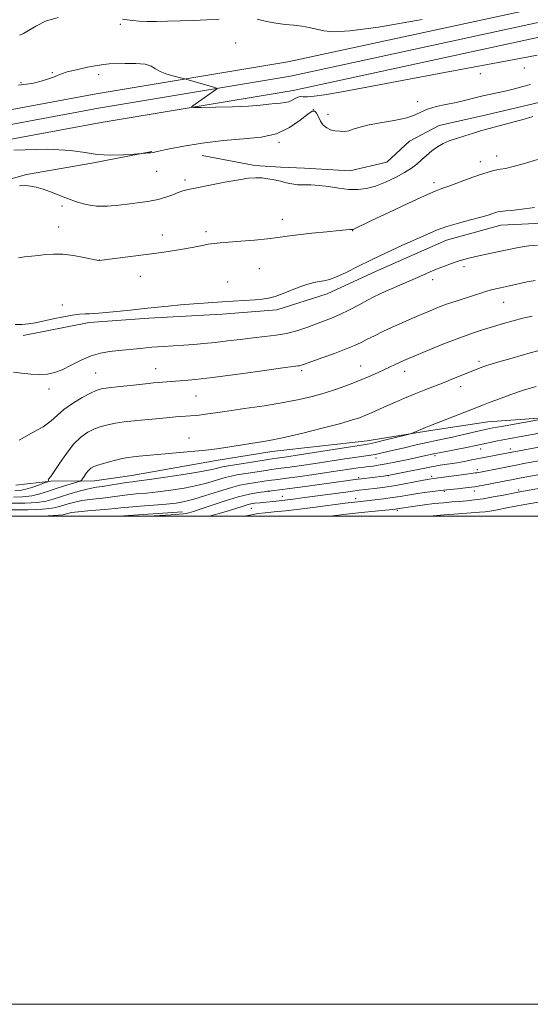
# Model space of a CAD drawing. Extents: x 2072300 to 2075200, y 304800 to 307700.
# Drawn here: x 2073669 to 2073879, y 304800 to 305204 of the extents above; entities that cross this region are included whole.
import ezdxf

# ---------------------------------------------------------------- set-up
doc = ezdxf.new("R2010")
doc.units = 0
doc.header["$MEASUREMENT"] = 0
for name, color, linetype, lineweight in [('BREAKLINE DTM HARD', 7, 'Continuous', 0), ('CONTOUR INDEX', 41, 'Continuous', 13), ('CONTOUR INTERMEDIATE', 44, 'Continuous', 0), ('GRID LINE', 7, 'Continuous', 0), ('SPOT ELEVATION DTM', 2, 'Continuous', 13)]:
    doc.layers.add(name, color=color, linetype=linetype, lineweight=lineweight)

msp = doc.modelspace()

# ---------------------------------------------------------------- linework, layer by layer
at = {"layer": 'BREAKLINE DTM HARD', "elevation": 969.35, "flags": 128}
msp.add_lwpolyline([(2073709.999, 305000), (2073736.07, 305001.85)], dxfattribs=at)
at = {"layer": 'BREAKLINE DTM HARD'}
for points in [[(2075000, 305449.28, 921.67), (2074998.45, 305448.57, 921.74), (2074939.5, 305422.41, 925.11), (2074888.09, 305404.79, 927.73), (2074841.5, 305393.09, 931.74), (2074780.45, 305381.23, 935.41), (2074717.26, 305371.78, 939.42), (2074665.29, 305363.9, 942.93), (2074619.23, 305356.07, 944.91), (2074565.21, 305346.18, 947.14), (2074460.77, 305322.75, 951.05), (2074403.53, 305312.37, 950.76), (2074330.81, 305298.37, 949.77), (2074265.95, 305285.42, 948.48), (2074192.77, 305268.94, 947.04), (2074127.69, 305255.04, 946.35), (2074060.43, 305243.57, 945.36), (2073983.34, 305226.57, 944.81), (2073902.75, 305213.01, 944.72), (2073779.2, 305186.21, 945.31), (2073700.67, 305173.17, 946.6), (2073624.81, 305159.12, 948.03), (2073606.86, 305155.24, 948.79)], [(2075000, 305443.509, 921.975), (2074941.42, 305417.52, 925.31), (2074889.58, 305399.75, 927.93), (2074842.64, 305387.96, 931.94), (2074781.34, 305376.05, 935.61), (2074718.04, 305366.59, 939.62), (2074666.12, 305358.72, 943.13), (2074620.14, 305350.9, 945.11), (2074566.25, 305341.03, 947.34), (2074461.98, 305316.87, 951.25), (2074404.63, 305306.47, 950.96), (2074331.96, 305292.48, 949.97), (2074267.2, 305279.55, 948.68), (2074194.06, 305263.08, 947.24), (2074128.82, 305249.15, 946.55), (2074061.58, 305237.68, 945.56), (2073984.48, 305220.68, 945.01), (2073903.88, 305207.12, 944.92), (2073780.33, 305180.32, 945.51), (2073701.71, 305167.26, 946.8), (2073626.07, 305153.25, 948.23), (2073606.85, 305148.58, 949.04)], [(2075000, 305437.761, 921.897), (2074943.34, 305412.63, 925.11), (2074891.07, 305394.71, 927.73), (2074843.78, 305382.83, 931.74), (2074782.23, 305370.87, 935.41), (2074718.82, 305361.4, 939.42), (2074666.95, 305353.54, 942.93), (2074621.05, 305345.73, 944.91), (2074567.33, 305335.89, 947.14), (2074463.19, 305310.99, 951.05), (2074405.73, 305300.57, 950.76), (2074333.11, 305286.59, 949.77), (2074268.45, 305273.68, 948.48), (2074195.35, 305257.22, 947.04), (2074129.95, 305243.26, 946.35), (2074062.73, 305231.79, 945.36), (2073985.62, 305214.79, 944.81), (2073905.01, 305201.23, 944.72), (2073781.46, 305174.43, 945.31), (2073702.75, 305161.35, 946.6), (2073627.33, 305147.38, 948.03), (2073606.84, 305141.85, 948.9)], [(2073921.59, 305172.65, 949.51), (2073902.55, 305172.49, 949.97), (2073882.69, 305169.78, 949.42), (2073860.74, 305164.51, 949.34), (2073841.32, 305160.12, 949.17), (2073829.11, 305153.67, 948.62), (2073819.87, 305145.13, 948.7), (2073804.67, 305141.61, 948.96), (2073786.05, 305142.72, 949.3), (2073776.32, 305143.06, 949.51), (2073765.74, 305143.82, 949.63), (2073744.13, 305147.87, 949)], [(2073607.45, 305122.71, 953.99), (2073639.57, 305130.91, 951.27), (2073672.17, 305140.1, 949.73), (2073698.87, 305144.78, 948.25), (2073723.58, 305149.45, 947.95)], [(2073667.81, 305012.81, 958.15), (2073682.15, 305014.41, 960.13), (2073699.98, 305014.57, 962.8), (2073715.31, 305016.68, 963.05), (2073749.92, 305022.92, 962.61), (2073772.66, 305026.58, 962.61), (2073811.74, 305030.87, 963.4), (2073836.96, 305035.05, 964.24), (2073861.19, 305038.72, 964.98), (2073893.36, 305040.98, 966.22), (2073919.57, 305044.67, 966.02), (2073934.41, 305046.28, 965.33), (2073954.2, 305048.93, 965.77), (2073969.54, 305049.55, 965.53), (2073982.37, 305054.12, 964.88), (2073998.63, 305064.16, 964.44), (2074003.48, 305076.09, 963.69), (2073995.84, 305100.28, 960.33), (2073996.14, 305123.56, 955.77)], [(2073670.73, 305074.05, 954.29), (2073697.76, 305079.36, 954.33), (2073722.28, 305081.26, 954.37), (2073752.3, 305082.79, 954.41), (2073774.7, 305084.67, 954.37), (2073795.38, 305091.2, 954.54), (2073815.18, 305100.25, 954.75), (2073844.26, 305113.19, 954.75), (2073866.63, 305119.3, 954.67), (2073886.5, 305120.32, 954.75), (2073911.92, 305115.88, 955.01), (2073941.11, 305115.29, 955.01), (2073958.01, 305117.97, 954.88), (2073974.06, 305121.07, 955.01), (2073984.61, 305124.12, 954.96)]]:
    msp.add_polyline3d(points, dxfattribs=at)
at = {"layer": 'CONTOUR INDEX', "flags": 128}
for points, elevation in [([(2073879.684, 305163.781), (2073876.118, 305162.799), (2073860.226, 305158.494), (2073858.219, 305157.917), (2073855.311, 305157.048), (2073851.846, 305155.98), (2073848.41, 305154.876), (2073845.46, 305153.84), (2073842.926, 305152.753), (2073840.607, 305151.437), (2073838.343, 305149.779), (2073836.146, 305147.918), (2073834.069, 305146.06), (2073832.092, 305144.347), (2073829.898, 305142.675), (2073827.098, 305140.876), (2073823.453, 305138.867), (2073819.322, 305136.891), (2073815.217, 305135.275), (2073811.503, 305134.276), (2073807.976, 305133.873), (2073804.285, 305133.976), (2073800.204, 305134.463), (2073795.997, 305135.094), (2073792.051, 305135.599), (2073788.662, 305135.79), (2073785.769, 305135.812), (2073783.219, 305135.893), (2073780.864, 305136.204), (2073778.566, 305136.7), (2073776.191, 305137.28), (2073773.654, 305137.85), (2073771.054, 305138.334), (2073768.538, 305138.663), (2073766.109, 305138.764), (2073763.201, 305138.552), (2073759.108, 305137.942), (2073753.468, 305136.912), (2073747.299, 305135.706), (2073741.97, 305134.633), (2073738.463, 305133.906), (2073736.236, 305133.351), (2073734.362, 305132.702), (2073732.083, 305131.772), (2073729.312, 305130.713), (2073726.132, 305129.757), (2073722.609, 305129.075), (2073718.747, 305128.573), (2073714.538, 305128.094), (2073710.013, 305127.55), (2073705.37, 305127.145), (2073700.844, 305127.155), (2073696.623, 305127.773), (2073692.683, 305128.863), (2073688.95, 305130.211), (2073682.003, 305132.932), (2073678.909, 305134.037), (2073676.159, 305134.829), (2073673.803, 305135.31), (2073671.883, 305135.509), (2073669.307, 305135.467)], 950), ([(2073879.389, 305082.075), (2073875.568, 305081.153), (2073871.643, 305080.101), (2073867.634, 305078.962), (2073863.593, 305077.772), (2073859.498, 305076.525), (2073855.017, 305075.056), (2073849.746, 305073.16), (2073843.533, 305070.751), (2073837.262, 305068.223), (2073832.072, 305066.088), (2073828.767, 305064.711), (2073826.809, 305063.866), (2073825.326, 305063.181), (2073818.944, 305060.121), (2073816.026, 305058.762), (2073812.633, 305057.257), (2073808.671, 305055.616), (2073804.111, 305053.867), (2073799.187, 305052.116), (2073794.192, 305050.489), (2073789.265, 305049.071), (2073783.91, 305047.798), (2073777.47, 305046.566), (2073769.638, 305045.309), (2073761.491, 305044.12), (2073754.45, 305043.128), (2073749.579, 305042.43), (2073746.503, 305041.978), (2073744.487, 305041.694), (2073742.889, 305041.503), (2073741.434, 305041.364), (2073733.166, 305040.699), (2073729.443, 305040.379), (2073725.145, 305039.995), (2073720.643, 305039.572), (2073716.267, 305039.126), (2073712.195, 305038.647), (2073708.563, 305038.119), (2073705.448, 305037.514), (2073702.678, 305036.759), (2073700.023, 305035.773), (2073697.288, 305034.437), (2073694.439, 305032.489), (2073691.479, 305029.633), (2073688.47, 305025.78), (2073685.696, 305021.685), (2073683.499, 305018.311), (2073682.121, 305016.363), (2073681.132, 305015.203), (2073681.056, 305014.939), (2073681.087, 305014.676), (2073681.151, 305014.468), (2073681.13, 305014.329), (2073680.715, 305014.12), (2073679.551, 305013.662), (2073677.426, 305012.851), (2073674.702, 305011.893), (2073671.888, 305011.072), (2073669.409, 305010.604), (2073667.368, 305010.457)], 960), ([(2073889.557, 305029.638), (2073870.364, 305026.204), (2073854.691, 305023.089), (2073851.596, 305022.505), (2073848.482, 305021.962), (2073841.707, 305020.888), (2073837.52, 305020.163), (2073832.628, 305019.226), (2073827.767, 305018.244), (2073821.577, 305016.964), (2073820.124, 305016.708), (2073818.456, 305016.488), (2073809.452, 305015.395), (2073806.858, 305015.065), (2073803.985, 305014.675), (2073786.364, 305012.205), (2073780.082, 305011.342), (2073775.883, 305010.793), (2073773.505, 305010.509), (2073771.642, 305010.315), (2073770.926, 305010.226), (2073769.567, 305010.044), (2073767.096, 305009.687), (2073763.513, 305009.027), (2073758.94, 305007.929), (2073753.616, 305006.342), (2073748.265, 305004.574), (2073743.731, 305003.019), (2073740.639, 305001.98), (2073738.732, 305001.393), (2073737.532, 305001.101), (2073736.489, 305000.955), (2073734.76, 305000.836), (2073731.427, 305000.63), (2073722.196, 305000)], 970)]:
    msp.add_lwpolyline(points, dxfattribs=dict(at, elevation=elevation))
at = {"layer": 'CONTOUR INTERMEDIATE', "flags": 128}
for points, elevation in [([(2073685.13, 305204.449), (2073679.924, 305202.915), (2073675.928, 305200.915), (2073673.002, 305199.084), (2073670.945, 305197.887), (2073669.299, 305197.103)], 944), ([(2073751.138, 305203.706), (2073746.085, 305203.457), (2073740.623, 305203.232), (2073735.165, 305203.018), (2073730.001, 305202.849), (2073725.387, 305202.771), (2073721.516, 305202.817), (2073718.318, 305202.965), (2073715.661, 305203.177), (2073713.424, 305203.421), (2073711.556, 305203.669)], 944), ([(2073834.325, 305203.578), (2073816.387, 305200.481), (2073804.628, 305198.885), (2073797.957, 305198.538), (2073794.058, 305198.921), (2073790.958, 305199.573), (2073788.044, 305200.27), (2073785.045, 305200.85), (2073781.748, 305201.214), (2073778.166, 305201.527), (2073774.372, 305202.02), (2073770.478, 305202.831), (2073766.759, 305203.724)], 944), ([(2073881.431, 305188.987), (2073875.083, 305187.758), (2073841.303, 305181.416), (2073816.688, 305176.767), (2073807.321, 305175.01), (2073799.88, 305173.661), (2073794.226, 305172.721), (2073790.117, 305172.153), (2073787.289, 305171.915), (2073785.454, 305171.927), (2073784.252, 305171.974), (2073783.301, 305171.81), (2073782.278, 305171.271), (2073781.09, 305170.545), (2073779.7, 305169.904), (2073778.076, 305169.547), (2073776.198, 305169.369), (2073774.051, 305169.187), (2073771.521, 305168.867), (2073768.103, 305168.466), (2073763.195, 305168.084), (2073756.578, 305167.802), (2073749.566, 305167.619), (2073743.855, 305167.512), (2073740.729, 305167.484), (2073739.827, 305167.652), (2073740.375, 305168.16), (2073749.631, 305174.765), (2073750.175, 305175.196), (2073750.083, 305175.44), (2073749.275, 305175.705), (2073737.424, 305179.164), (2073736.641, 305179.366), (2073735.196, 305179.714), (2073732.666, 305180.34), (2073729.623, 305181.217), (2073726.886, 305182.275), (2073724.982, 305183.422), (2073723.264, 305184.475), (2073720.792, 305185.225), (2073716.966, 305185.535), (2073712.549, 305185.536), (2073705.995, 305185.36), (2073703.86, 305185.203), (2073701.14, 305184.784), (2073697.118, 305183.992), (2073692.606, 305183.006), (2073688.8, 305182.075), (2073686.526, 305181.375), (2073685.132, 305180.787), (2073683.593, 305180.123), (2073681.151, 305179.257), (2073678.1, 305178.334), (2073675.001, 305177.565), (2073672.164, 305177.084), (2073668.913, 305176.729)], 946), ([(2073878.773, 305176.93), (2073875.578, 305176.068), (2073872.201, 305175.204), (2073868.833, 305174.403), (2073865.611, 305173.702), (2073862.459, 305173.036), (2073859.245, 305172.313), (2073855.852, 305171.47), (2073852.214, 305170.553), (2073848.276, 305169.636), (2073844.075, 305168.766), (2073840.011, 305167.88), (2073836.573, 305166.889), (2073833.995, 305165.735), (2073831.487, 305164.5), (2073828.006, 305163.299), (2073822.901, 305162.221), (2073817.104, 305161.239), (2073811.943, 305160.302), (2073808.403, 305159.385), (2073806.101, 305158.579), (2073804.316, 305158.004), (2073802.462, 305157.748), (2073800.515, 305157.775), (2073798.592, 305158.017), (2073796.795, 305158.441), (2073795.182, 305159.154), (2073793.8, 305160.3), (2073792.676, 305161.927), (2073791.775, 305163.709), (2073791.043, 305165.227), (2073790.355, 305166.089), (2073789.303, 305166.017), (2073787.406, 305164.763), (2073784.285, 305162.276), (2073779.971, 305159.303), (2073774.598, 305156.786), (2073768.279, 305155.397), (2073761.049, 305154.718), (2073752.922, 305154.055), (2073744.136, 305152.903), (2073735.829, 305151.496), (2073729.363, 305150.257), (2073725.674, 305149.504), (2073723.995, 305149.146), (2073723.134, 305148.991), (2073722.144, 305148.881), (2073721.062, 305148.788), (2073716.128, 305148.441), (2073711.865, 305148.18), (2073706.477, 305148.036), (2073701.061, 305148.28), (2073696.164, 305149.048), (2073690.135, 305149.933), (2073680.776, 305150.391), (2073666.932, 305150.049)], 948), ([(2073881.592, 305146.169), (2073876.297, 305144.639), (2073871.66, 305143.358), (2073868.506, 305142.593), (2073866.474, 305142.2), (2073864.905, 305141.937), (2073863.191, 305141.576), (2073860.934, 305140.951), (2073857.783, 305139.91), (2073853.603, 305138.396), (2073845.198, 305135.266), (2073842.406, 305134.264), (2073839.61, 305133.179), (2073835.288, 305131.292), (2073828.507, 305128.171), (2073820.7, 305124.511), (2073813.888, 305121.288), (2073806.097, 305117.573), (2073805.881, 305117.499), (2073805.773, 305117.492), (2073805.499, 305117.513), (2073805.234, 305117.51), (2073804.708, 305117.475), (2073800.256, 305117.077), (2073795.196, 305116.612), (2073789.125, 305116.017), (2073783.399, 305115.377), (2073778.973, 305114.761), (2073775.187, 305114.183), (2073770.978, 305113.644), (2073765.647, 305113.146), (2073759.942, 305112.71), (2073754.975, 305112.362), (2073751.526, 305112.102), (2073749.042, 305111.837), (2073746.637, 305111.45), (2073743.611, 305110.862), (2073740.015, 305110.146), (2073736.087, 305109.414), (2073731.974, 305108.748), (2073727.468, 305108.106), (2073722.271, 305107.416), (2073701.959, 305104.799), (2073701.775, 305104.814), (2073701.028, 305104.957), (2073695.697, 305106.046), (2073691.369, 305106.813), (2073686.988, 305107.353), (2073683.223, 305107.448), (2073679.991, 305107.221), (2073677.022, 305106.878), (2073671.34, 305106.301), (2073668.838, 305105.973)], 952), ([(2073880.36, 305126.489), (2073876.256, 305125.955), (2073872.066, 305125.52), (2073868.614, 305125.188), (2073866.483, 305124.951), (2073865.29, 305124.741), (2073864.41, 305124.472), (2073863.257, 305124.066), (2073861.399, 305123.466), (2073858.443, 305122.618), (2073854.194, 305121.494), (2073849.253, 305120.163), (2073844.417, 305118.722), (2073840.231, 305117.217), (2073836.221, 305115.522), (2073826.047, 305110.923), (2073819.806, 305108.071), (2073813.588, 305105.131), (2073807.958, 305102.329), (2073803.131, 305099.901), (2073799.239, 305098.084), (2073796.323, 305097.021), (2073794.068, 305096.486), (2073792.069, 305096.156), (2073789.961, 305095.747), (2073787.526, 305095.111), (2073784.585, 305094.134), (2073781.072, 305092.78), (2073777.376, 305091.316), (2073774.002, 305090.087), (2073771.269, 305089.345), (2073768.764, 305088.971), (2073765.888, 305088.754), (2073752.379, 305087.894), (2073746.638, 305087.512), (2073740.771, 305087.09), (2073735.197, 305086.635), (2073730.188, 305086.152), (2073720.37, 305085.096), (2073714.807, 305084.529), (2073704.742, 305083.559), (2073701.638, 305083.27), (2073699.604, 305083.103), (2073697.982, 305083.014), (2073696.188, 305082.947), (2073693.927, 305082.789), (2073690.975, 305082.415), (2073687.236, 305081.75), (2073683.132, 305080.91), (2073675.879, 305079.345), (2073672.999, 305078.835), (2073670.288, 305078.577), (2073667.547, 305078.58)], 954), ([(2073881.584, 305111.106), (2073878.088, 305110.801), (2073873.817, 305110.133), (2073868.42, 305109.087), (2073862.669, 305107.872), (2073857.61, 305106.756), (2073853.994, 305105.926), (2073851.381, 305105.256), (2073849.029, 305104.542), (2073846.36, 305103.625), (2073843.433, 305102.541), (2073840.464, 305101.375), (2073837.587, 305100.178), (2073834.586, 305098.878), (2073823.042, 305093.805), (2073819.45, 305092.209), (2073816.773, 305090.983), (2073814.503, 305089.872), (2073811.904, 305088.519), (2073808.458, 305086.689), (2073804.505, 305084.626), (2073800.598, 305082.698), (2073797.144, 305081.171), (2073793.944, 305079.916), (2073790.648, 305078.702), (2073786.985, 305077.372), (2073782.991, 305076.053), (2073778.78, 305074.945), (2073774.43, 305074.183), (2073769.87, 305073.641), (2073764.993, 305073.13), (2073759.768, 305072.51), (2073754.463, 305071.843), (2073749.423, 305071.24), (2073744.892, 305070.784), (2073740.716, 305070.447), (2073736.64, 305070.169), (2073732.453, 305069.899), (2073728.102, 305069.599), (2073723.578, 305069.242), (2073718.912, 305068.809), (2073709.995, 305067.901), (2073706.131, 305067.481), (2073702.475, 305066.853), (2073698.698, 305065.731), (2073694.594, 305063.96), (2073690.453, 305061.909), (2073686.69, 305060.077), (2073683.563, 305058.86), (2073680.708, 305058.241), (2073677.603, 305058.096), (2073673.92, 305058.296), (2073670.11, 305058.683), (2073666.815, 305059.089)], 956), ([(2073880.659, 305096.649), (2073877.409, 305096.033), (2073870.136, 305094.484), (2073866.456, 305093.679), (2073863.234, 305092.917), (2073860.692, 305092.217), (2073858.41, 305091.494), (2073855.809, 305090.638), (2073848.652, 305088.341), (2073844.754, 305087.021), (2073841.088, 305085.67), (2073837.549, 305084.258), (2073833.924, 305082.739), (2073830.066, 305081.08), (2073826.068, 305079.319), (2073822.083, 305077.51), (2073818.267, 305075.714), (2073814.779, 305074.019), (2073811.778, 305072.519), (2073809.27, 305071.249), (2073806.651, 305070.017), (2073803.162, 305068.569), (2073798.374, 305066.762), (2073793.176, 305064.881), (2073786.107, 305062.367), (2073784.776, 305061.909), (2073784.11, 305061.723), (2073783.318, 305061.592), (2073776.242, 305060.638), (2073767.858, 305059.485), (2073757.758, 305058.112), (2073748.329, 305056.887), (2073741.429, 305056.089), (2073736.799, 305055.648), (2073727.863, 305054.972), (2073726.324, 305054.841), (2073724.22, 305054.641), (2073720.888, 305054.298), (2073715.994, 305053.776), (2073710.529, 305053.172), (2073705.816, 305052.62), (2073702.767, 305052.173), (2073700.646, 305051.566), (2073698.303, 305050.457), (2073694.922, 305048.616), (2073691.025, 305046.273), (2073687.462, 305043.773), (2073684.778, 305041.381), (2073682.269, 305039.051), (2073678.926, 305036.659), (2073674.16, 305034.088), (2073669.082, 305031.25)], 958), ([(2073884.87, 305068.678), (2073878.558, 305066.917), (2073871.185, 305064.818), (2073864.773, 305062.964), (2073860.834, 305061.793), (2073858.85, 305061.157), (2073857.793, 305060.763), (2073847.169, 305056.418), (2073843.336, 305054.873), (2073835.199, 305051.632), (2073831.116, 305049.984), (2073827.151, 305048.344), (2073823.383, 305046.745), (2073819.883, 305045.222), (2073813.83, 305042.527), (2073811.214, 305041.4), (2073808.667, 305040.403), (2073805.398, 305039.33), (2073800.463, 305037.932), (2073793.365, 305036.073), (2073785.384, 305034.074), (2073778.245, 305032.37), (2073773.168, 305031.272), (2073769.354, 305030.582), (2073755.552, 305028.42), (2073751.112, 305027.74), (2073748.046, 305027.314), (2073745.657, 305027.052), (2073721.39, 305024.942), (2073718.3, 305024.661), (2073715.919, 305024.421), (2073713.783, 305024.115), (2073711.31, 305023.619), (2073708.128, 305022.855), (2073704.711, 305021.953), (2073701.743, 305021.089), (2073699.728, 305020.38), (2073698.45, 305019.687), (2073697.511, 305018.808), (2073696.603, 305017.625), (2073695.767, 305016.364), (2073695.131, 305015.333), (2073694.715, 305014.742), (2073694.105, 305014.387), (2073692.778, 305013.965), (2073690.385, 305013.244), (2073687.264, 305012.276), (2073683.928, 305011.189), (2073680.759, 305010.105), (2073677.624, 305009.138), (2073674.262, 305008.402), (2073670.535, 305007.986), (2073666.814, 305007.884)], 962), ([(2073881.073, 305053.255), (2073875.887, 305051.639), (2073870.739, 305049.879), (2073866.015, 305048.172), (2073862.193, 305046.74), (2073859.505, 305045.707), (2073854.292, 305043.653), (2073837.05, 305036.927), (2073835.641, 305036.349), (2073830.848, 305034.321), (2073829.971, 305033.967), (2073828.939, 305033.661), (2073826.867, 305033.14), (2073818.904, 305031.172), (2073815.149, 305030.258), (2073812.708, 305029.701), (2073810.333, 305029.274), (2073783.842, 305025.168), (2073778.799, 305024.401), (2073775.85, 305023.966), (2073771.914, 305023.411), (2073769.516, 305023.038), (2073754.055, 305020.575), (2073752.53, 305020.304), (2073751.413, 305020.029), (2073749.983, 305019.616), (2073747.47, 305019.008), (2073743.093, 305018.168), (2073736.499, 305017.101), (2073729.054, 305015.996), (2073722.556, 305015.086), (2073718.295, 305014.529), (2073715.539, 305014.183), (2073713.049, 305013.834), (2073709.9, 305013.324), (2073706.427, 305012.741), (2073703.281, 305012.232), (2073700.894, 305011.884), (2073698.821, 305011.55), (2073696.399, 305011.021), (2073693.173, 305010.156), (2073689.525, 305009.078), (2073686.047, 305007.978), (2073683.104, 305007.016), (2073680.169, 305006.242), (2073676.494, 305005.678), (2073671.619, 305005.351), (2073666.255, 305005.309)], 964), ([(2073886.473, 305040.373), (2073866.852, 305036.848), (2073863.298, 305036.193), (2073860.891, 305035.709), (2073858.387, 305035.144), (2073850.743, 305033.359), (2073846.725, 305032.443), (2073843.315, 305031.703), (2073840.095, 305031.026), (2073836.419, 305030.239), (2073831.877, 305029.228), (2073827.018, 305028.12), (2073822.63, 305027.101), (2073816.886, 305025.758), (2073815.002, 305025.365), (2073813.246, 305025.07), (2073807.599, 305024.259), (2073802.619, 305023.508), (2073790.458, 305021.658), (2073784.824, 305020.827), (2073780.088, 305020.149), (2073776.519, 305019.654), (2073772.457, 305019.112), (2073770.445, 305018.82), (2073758.388, 305016.941), (2073756.084, 305016.507), (2073753.56, 305015.868), (2073750.393, 305014.907), (2073746.507, 305013.749), (2073741.917, 305012.578), (2073736.708, 305011.546), (2073731.249, 305010.692), (2073725.983, 305010.023), (2073721.27, 305009.529), (2073717.138, 305009.142), (2073713.533, 305008.778), (2073710.369, 305008.374), (2073707.43, 305007.955), (2073704.467, 305007.565), (2073698.04, 305006.88), (2073694.854, 305006.43), (2073691.901, 305005.823), (2073689.273, 305005.123), (2073685.117, 305003.827), (2073682.673, 305003.333), (2073678.726, 305002.953), (2073672.712, 305002.71), (2073665.774, 305002.692)], 966), ([(2073881.791, 305033.894), (2073875.577, 305032.774), (2073869.742, 305031.708), (2073865.247, 305030.864), (2073862, 305030.227), (2073859.641, 305029.74), (2073855.806, 305028.913), (2073853.123, 305028.361), (2073841.25, 305026.022), (2073838.377, 305025.433), (2073835.864, 305024.894), (2073832.799, 305024.225), (2073828.578, 305023.316), (2073823.836, 305022.32), (2073819.519, 305021.453), (2073816.349, 305020.881), (2073814.174, 305020.553), (2073812.621, 305020.362), (2073811.321, 305020.213), (2073809.933, 305020.04), (2073808.123, 305019.789), (2073797.074, 305018.149), (2073790.849, 305017.254), (2073784.327, 305016.333), (2073778.796, 305015.568), (2073775.187, 305015.09), (2073771.374, 305014.602), (2073769.6, 305014.344), (2073762.722, 305013.307), (2073759.638, 305012.711), (2073755.708, 305011.708), (2073750.803, 305010.199), (2073745.545, 305008.491), (2073740.742, 305006.988), (2073736.917, 305005.992), (2073733.444, 305005.389), (2073729.411, 305004.959), (2073724.245, 305004.528), (2073718.737, 305004.1), (2073714.017, 305003.721), (2073710.838, 305003.424), (2073708.432, 305003.168), (2073705.652, 305002.898), (2073697.259, 305002.211), (2073693.309, 305001.84), (2073690.629, 305001.489), (2073689.021, 305001.169), (2073688.045, 305000.884), (2073687.13, 305000.639), (2073685.177, 305000.424), (2073680.958, 305000.229), (2073673.833, 305000.055), (2073669.348, 305000)], 968), ([(2073888.374, 305023.787), (2073875.89, 305021.571), (2073873.56, 305021.143), (2073870.691, 305020.595), (2073867.212, 305019.91), (2073857.53, 305017.968), (2073856.79, 305017.843), (2073856.026, 305017.743), (2073852.451, 305017.294), (2073838.962, 305015.487), (2073837.165, 305015.206), (2073834.867, 305014.782), (2073831.338, 305014.096), (2073827.036, 305013.275), (2073822.718, 305012.507), (2073818.995, 305011.936), (2073815.902, 305011.537), (2073811.072, 305010.985), (2073808.547, 305010.674), (2073805.078, 305010.22), (2073785.148, 305007.514), (2073781.504, 305007.042), (2073778.05, 305006.628), (2073774.441, 305006.233), (2073767.964, 305005.559), (2073765.788, 305005.31), (2073764.148, 305005.053), (2073762.645, 305004.703), (2073760.893, 305004.182), (2073755.372, 305002.417), (2073751.162, 305001.137), (2073747.082, 305000)], 972), ([(2073895.586, 305019.411), (2073874.854, 305015.753), (2073872.903, 305015.389), (2073870.891, 305014.999), (2073868.683, 305014.557), (2073863.009, 305013.4), (2073859.532, 305012.739), (2073855.838, 305012.13), (2073852.132, 305011.644), (2073848.769, 305011.283), (2073844.432, 305010.861), (2073843.079, 305010.708), (2073838.57, 305010.15), (2073835.182, 305009.707), (2073831.679, 305009.204), (2073828.459, 305008.676), (2073825.366, 305008.146), (2073822.107, 305007.633), (2073818.511, 305007.156), (2073814.907, 305006.735), (2073809.237, 305006.123), (2073806.605, 305005.819), (2073802.831, 305005.344), (2073790.605, 305003.751), (2073783.987, 305002.921), (2073778.298, 305002.262), (2073773.661, 305001.769), (2073770.007, 305001.404), (2073767.143, 305001.099), (2073764.38, 305000.661), (2073761.482, 305000)], 974), ([(2073901.963, 305014.927), (2073874.375, 305010.045), (2073873.06, 305009.794), (2073867.599, 305008.705), (2073863.461, 305007.911), (2073859.327, 305007.19), (2073855.783, 305006.688), (2073852.675, 305006.36), (2073849.667, 305006.114), (2073846.47, 305005.867), (2073843.009, 305005.568), (2073839.254, 305005.175), (2073835.275, 305004.671), (2073831.509, 305004.142), (2073823.906, 305003.02), (2073823.373, 305002.953), (2073822.124, 305002.819), (2073815.068, 305002.094), (2073809.396, 305001.493), (2073803.276, 305000.807), (2073796.638, 305000)], 976), ([(2073901.538, 305009.259), (2073875.642, 305004.644), (2073872.704, 305004.106), (2073869.7, 305003.544), (2073864.321, 305002.514), (2073862.109, 305002.128), (2073860.16, 305001.859), (2073857.835, 305001.636), (2073854.354, 305001.369), (2073849.255, 305000.989), (2073843.341, 305000.528), (2073837.362, 305000)], 978)]:
    msp.add_lwpolyline(points, dxfattribs=dict(at, elevation=elevation))
at = {"layer": 'GRID LINE', "flags": 128}
for points in [[(2072300, 304800), (2075200, 304800), (2075200, 307700), (2072300, 307700), (2072300, 304800)], [(2072500, 305000), (2075000, 305000), (2075000, 307500), (2072500, 307500), (2072500, 305000)]]:
    msp.add_lwpolyline(points, dxfattribs=at)
at = {"layer": 'SPOT ELEVATION DTM'}
for p in [(2073710.65, 305201.57, 944.2), (2073757.9, 305194.02, 945.2), (2073682.79, 305181.75, 945.9), (2073701.73, 305180.97, 946.5), (2073858.21, 305181.34, 946.53), (2073876.21, 305183.77, 946.68), (2073669.83, 305177.66, 945.9), (2073832.43, 305169.9, 947.55), (2073789.69, 305166.63, 948.1), (2073795.7, 305164.71, 947.59), (2073775.6, 305153.29, 948.19), (2073864.85, 305147.66, 951.35), (2073858.18, 305145.26, 951.44), (2073725.56, 305141.38, 948.8), (2073737.09, 305137.8, 949.65), (2073839.19, 305136.68, 951.58), (2073686.67, 305127.14, 950.36), (2073777.01, 305121.68, 951.33), (2073685.31, 305118.53, 951.2), (2073727.85, 305115.3, 951.38), (2073745.76, 305116.68, 951.58), (2073805.81, 305117.08, 952.05), (2073701.94, 305105.01, 951.98), (2073767.53, 305101.51, 953), (2073851.5, 305102.27, 956.4), (2073718.8, 305098.28, 952.75), (2073754.61, 305096.04, 953.36), (2073838.67, 305096.93, 956.47), (2073867.67, 305087.63, 958.87), (2073686.77, 305086.6, 953.66), (2073857.56, 305063.44, 961.65), (2073700.43, 305058.77, 957.09), (2073725.03, 305060.48, 957.22), (2073784.91, 305059.74, 958.3), (2073809.18, 305061.6, 959.21), (2073827.11, 305059.44, 960.58), (2073681.39, 305052.17, 956.56), (2073850.1, 305053.17, 962.56), (2073741.55, 305049.28, 958.92), (2073738.81, 305032.14, 961.23), (2073858.33, 305027.61, 968.66), (2073870.47, 305027.53, 969.54), (2073815.4, 305023.93, 966.58), (2073839.55, 305024.86, 968.33), (2073857, 305019.1, 971.56), (2073808.3, 305015.78, 969.78), (2073820.45, 305016.6, 970.05), (2073838.23, 305016.32, 971.65), (2073855.68, 305010.42, 974.51), (2073873.86, 305010.8, 975.7), (2073771.5, 305010.24, 970.03), (2073776.99, 305008.22, 971.2), (2073807, 305007.19, 973.44), (2073843.48, 305010.25, 974.19), (2073764.3, 305003.25, 972.9), (2073824.14, 305002.42, 976.26)]:
    msp.add_point(p, dxfattribs=at)

doc.saveas('drawing.dxf')
